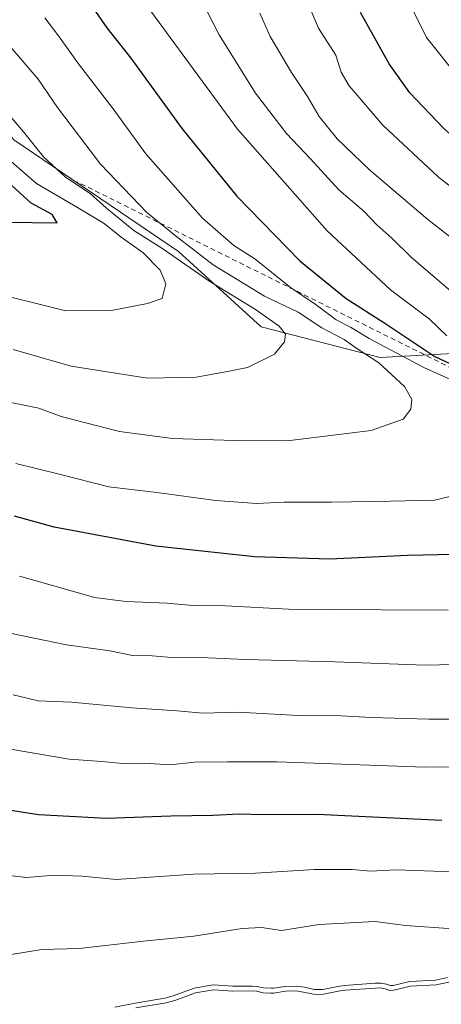
# Model space of a CAD drawing. Units: metres. Extents: x 631107 to 634557, y 4741247 to 4743626.
# Drawn here: x 633036 to 633122, y 4742879 to 4743081 of the extents above; entities that cross this region are included whole.
import ezdxf

# ---------------------------------------------------------------- set-up
doc = ezdxf.new("R2010")
doc.units = ezdxf.units.M
doc.header["$MEASUREMENT"] = 0
doc.linetypes.add('DGN Style 2', pattern=[1.6480167562047852, 0.988810053722871, -0.6592067024819142])
for name, color, linetype, lineweight in [('Arbolado forestal CxS', 92, 'Continuous', 0), ('Curva de nivel maestra', 30, 'Continuous', 30), ('Curva de nivel normal', 30, 'Continuous', 0), ('Embalse Cxs', 142, 'Continuous', 13), ('Escarpado lineal', 30, 'DGN Style 2', 0), ('Suelo desnudo CxS', 253, 'Continuous', 0)]:
    doc.layers.add(name, color=color, linetype=linetype, lineweight=lineweight)

msp = doc.modelspace()

# ---------------------------------------------------------------- linework, layer by layer
at = {"layer": 'Arbolado forestal CxS', "color": 92, "linetype": 'Continuous', "lineweight": 0}
for points in [[(632971.7774999999, 4743182.5537, 637.0158999999985), (632922.4792999999, 4743149.0867, 660.7617000000029), (632923.6117000004, 4743134.340700001, 666.7746999999945), (633005.2292999999, 4743081.026500001, 646.797900000005), (633025.6331000002, 4743067.4143, 641.1588999999949), (633034.7018999998, 4743056.070900001, 641.7366000000038), (633068.4315, 4743033.2125, 638.244000000006), (633085.3693000004, 4743017.801300001, 640.5803000000016), (633109.6853, 4743011.4879, 632.3815999999933), (633135.5897000004, 4743012.965299999, 616.1031999999977), (633200.2040999997, 4743001.621099999, 599.3215999999958), (633220.1688999999, 4742994.8543, 595.3843000000053), (633234.4331, 4743012.0891, 585.3905999999988), (633251.7147000004, 4742998.647500001, 584.7106000000058), (633256.2610999999, 4742996.374199999, 584.0152999999991)], [(632971.7774999999, 4743182.5537, 637.0158999999985), (632922.4792999999, 4743149.0867, 660.7617000000029), (632923.6117000004, 4743134.340700001, 666.7746999999945), (633005.2292999999, 4743081.026500001, 646.797900000005), (633025.6331000002, 4743067.4143, 641.1588999999949), (633034.7018999998, 4743056.070900001, 641.7366000000038), (633068.4315, 4743033.2125, 638.244000000006), (633085.3693000004, 4743017.801300001, 640.5803000000016), (633109.6853, 4743011.4879, 632.3815999999933), (633135.5897000004, 4743012.965299999, 616.1031999999977), (633200.2040999997, 4743001.621099999, 599.3215999999958), (633220.1688999999, 4742994.8543, 595.3843000000053), (633234.4331, 4743012.0891, 585.3905999999988), (633251.7147000004, 4742998.647500001, 584.7106000000058), (633256.2610999999, 4742996.374199999, 584.0152999999991)], [(633034.7018999998, 4743056.070900001, 641.7366000000038), (633068.4315, 4743033.2125, 638.244000000006), (633085.3693000004, 4743017.801300001, 640.5803000000016), (633109.6853, 4743011.4879, 632.3815999999933), (633135.5897000004, 4743012.965299999, 616.1031999999977), (633200.2040999997, 4743001.621099999, 599.3215999999958), (633220.1688999999, 4742994.8543, 595.3843000000053), (633234.4331, 4743012.0891, 585.3905999999988), (633251.7147000004, 4742998.647500001, 584.7106000000058), (633256.2610999999, 4742996.374199999, 584.0152999999991), (633256.4676999999, 4742996.205399999, 583.9982000000019), (633257.4360999997, 4742995.2062, 583.9904999999999), (633259.5500999996, 4742993.32, 583.9165999999968), (633262.8788000002, 4742990.645500001, 583.7014000000054), (633265.9475999996, 4742987.6975, 583.7451000000001)], [(633135.5897000004, 4743012.965299999, 616.1031999999977), (633109.6853, 4743011.4879, 632.3815999999933), (633085.3693000004, 4743017.801300001, 640.5803000000016), (633068.4315, 4743033.2125, 638.244000000006), (633034.7018999998, 4743056.070900001, 641.7366000000038)], [(633123.7278000005, 4742883.707800001, 585.3766000000032), (633121.1546, 4742883.156099999, 585.2495000000055), (633115.8771000003, 4742882.8621, 585.437300000005), (633112.4845000004, 4742882.0669, 585.334600000002), (633111.6673999998, 4742882.017300001, 585.3565999999992), (633110.7105, 4742882.3388, 585.5442999999941), (633109.7570000002, 4742882.5252, 585.6726000000053), (633108.7534999996, 4742882.486600001, 585.7091999999975), (633102.4946, 4742882.052300001, 585.5304999999935), (633101.5120000001, 4742881.9342, 585.5032999999967), (633098.1185, 4742881.235099999, 585.3032999999997), (633097.1553999997, 4742881.176300001, 585.2841000000044), (633096.0695000002, 4742881.2467, 585.2924000000058), (633094.0217000004, 4742881.6875, 585.421199999997), (633092.4264000002, 4742881.9056, 585.4826999999932), (633090.3432999998, 4742881.8375, 585.4973999999929), (633087.9291000003, 4742881.483200001, 585.4058999999979), (633087.3415999999, 4742881.4768, 585.4107999999978), (633085.7174000005, 4742881.529100001, 585.4302000000025), (633084.3493999997, 4742881.841399999, 585.5558000000019), (633083.5461999997, 4742881.922700001, 585.5896999999968), (633079.5302999998, 4742881.8665, 585.5760000000009), (633075.5939999997, 4742882.1437, 585.7045000000071), (633071.8657999998, 4742881.508500001, 585.5794000000024), (633067.6586999996, 4742879.9868, 585.5619000000006), (633065.8810999999, 4742879.459600001, 585.5574999999953), (633059.7153000003, 4742878.427800001, 585.6475999999967)], [(633123.7278000005, 4742883.707800001, 585.3766000000032), (633121.1546, 4742883.156099999, 585.2495000000055), (633115.8771000003, 4742882.8621, 585.437300000005), (633112.4845000004, 4742882.0669, 585.334600000002), (633111.6673999998, 4742882.017300001, 585.3565999999992), (633110.7105, 4742882.3388, 585.5442999999941), (633109.7570000002, 4742882.5252, 585.6726000000053), (633108.7534999996, 4742882.486600001, 585.7091999999975), (633102.4946, 4742882.052300001, 585.5304999999935), (633101.5120000001, 4742881.9342, 585.5032999999967), (633098.1185, 4742881.235099999, 585.3032999999997), (633097.1553999997, 4742881.176300001, 585.2841000000044), (633096.0695000002, 4742881.2467, 585.2924000000058), (633094.0217000004, 4742881.6875, 585.421199999997), (633092.4264000002, 4742881.9056, 585.4826999999932), (633090.3432999998, 4742881.8375, 585.4973999999929), (633087.9291000003, 4742881.483200001, 585.4058999999979), (633087.3415999999, 4742881.4768, 585.4107999999978), (633085.7174000005, 4742881.529100001, 585.4302000000025), (633084.3493999997, 4742881.841399999, 585.5558000000019), (633083.5461999997, 4742881.922700001, 585.5896999999968), (633079.5302999998, 4742881.8665, 585.5760000000009), (633075.5939999997, 4742882.1437, 585.7045000000071), (633071.8657999998, 4742881.508500001, 585.5794000000024), (633067.6586999996, 4742879.9868, 585.5619000000006), (633065.8810999999, 4742879.459600001, 585.5574999999953), (633059.7153000003, 4742878.427800001, 585.6475999999967)]]:
    msp.add_polyline3d(points, dxfattribs=at)
at = {"layer": 'Curva de nivel maestra', "color": 30, "linetype": 'Continuous', "lineweight": 30, "flags": 128}
for points, elevation in [([(633050.9400000004, 4743082.9901), (633053.7300000006, 4743078.950099999), (633058.6600000003, 4743072.770099999), (633069.1799999997, 4743058.280099999), (633080.3799999999, 4743044.5001), (633093.2199999997, 4743031.3201), (633102.7000000002, 4743023.5701), (633110.4500000002, 4743018.6501), (633120.8499999996, 4743011.720100001), (633130.8399999999, 4743007.0601), (633139.04, 4743002.640100001), (633146.1799999997, 4742996.920100001), (633150.2800000003, 4742990.9101), (633151.7599999999, 4742984.5801), (633151, 4742977.720100001), (633149.0300000003, 4742974.100099999), (633144.5999999996, 4742972.620100001), (633131.1600000003, 4742971.370100001), (633115.2699999996, 4742970.9801), (633099.4199999999, 4742970.2401), (633083.9600000001, 4742970.700099999), (633063.79, 4742972.920100001), (633042.9600000001, 4742976.8201), (633034.8600000005, 4742979.050100001)], 625), ([(633269.9900000002, 4742948.040100001), (633263.3399999999, 4742951.5601), (633252.9199999999, 4742956.640100001), (633247.8300000001, 4742958.840100001), (633242.7699999996, 4742961.720100001), (633237.2599999999, 4742965.040100001), (633223.6100000005, 4742977.0701), (633203.6900000004, 4742996.8201), (633188.0099999999, 4743010.460100001), (633171.9600000001, 4743021.440099999), (633161.3499999996, 4743028.0601), (633149.0099999999, 4743036.880100001), (633144.1399999997, 4743041.0001), (633139.2699999996, 4743044.7301), (633135.3600000005, 4743047.920100001), (633131.5300000003, 4743050.5001), (633122.6299999999, 4743058.450099999), (633115.7300000006, 4743065.640100001), (633111.54, 4743071.620100001), (633105.6799999997, 4743082.0601)], 600), ([(633033.4100000003, 4743039.190099999), (633043.5800000001, 4743039.0801), (633042.5899999999, 4743040.780099999), (633038.2699999996, 4743043.0701), (633031.2599999999, 4743049.450099999)], 650), ([(633021.8200000003, 4742920.8201), (633039.79, 4742918.040100001), (633053.6500000004, 4742917.2501), (633066.8499999996, 4742917.7501), (633075.4299999997, 4742917.890100001), (633080.8399999999, 4742918.1801), (633085.6500000004, 4742917.9801), (633096.8300000001, 4742918.090100001), (633122.2999999998, 4742916.860099999)], 600)]:
    msp.add_lwpolyline(points, dxfattribs=dict(at, elevation=elevation))
at = {"layer": 'Curva de nivel normal', "color": 30, "linetype": 'Continuous', "lineweight": 0, "flags": 128}
for points, elevation in [([(633094.0199999996, 4743086.1801), (633097.0499999998, 4743078.870100001), (633100.6399999997, 4743073.390100001), (633101.7199999997, 4743069.920100001), (633103.3799999999, 4743067.0601), (633110.2400000002, 4743059.0601), (633121.6200000001, 4743048.380100001), (633130.9800000006, 4743041.190099999)], 605), ([(633073.0999999996, 4743084.5701), (633076.7199999997, 4743077.5001), (633084.1799999997, 4743065.610099999), (633090.5199999996, 4743057.360099999), (633095.4000000004, 4743052.170100001), (633101.25, 4743045.8201), (633106.3799999999, 4743041.4801), (633109.0300000003, 4743038.620100001), (633112.0800000001, 4743035.940099999), (633116.1299999999, 4743031.9901), (633124.5599999997, 4743024.7601)], 615.0000000000001), ([(633271.8899999997, 4742955.460100001), (633261.0800000001, 4742960.3201), (633251.2100000001, 4742967.4301), (633237.5199999996, 4742979.860099999), (633212.1500000004, 4743003.520099999), (633187.7400000002, 4743021.8201), (633166.6200000001, 4743035.470100001), (633159.3200000003, 4743040.890100001), (633154.7599999999, 4743043.090100001), (633149.3200000003, 4743046.870100001), (633145.0199999996, 4743050.960100001), (633139.0099999999, 4743055.9001), (633126.4699999997, 4743067.8201), (633119.1399999997, 4743077.0001), (633115.8700000001, 4743083.620100001)], 595), ([(633123.2999999998, 4743015.9101), (633119.7100000001, 4743019.4001), (633111.7800000003, 4743025.350099999), (633098.8499999996, 4743037.440099999), (633080.4600000001, 4743058.2301), (633062.7699999996, 4743082.350099999)], 620), ([(633085.0899999999, 4743081.950099999), (633087.1500000004, 4743077.200099999), (633091.5199999996, 4743069.8101), (633094.8300000001, 4743064.9301), (633097.2199999997, 4743060.8201), (633100.8899999997, 4743056.2301), (633107.5, 4743049.9001), (633119.4199999999, 4743039.7401), (633130.5599999997, 4743031.100099999)], 610), ([(633125.3399999999, 4743006.440099999), (633118.6600000003, 4743009.460100001), (633107.4199999999, 4743015.4301), (633103.5999999996, 4743017.7501), (633100.6900000004, 4743019.2301), (633096.5999999996, 4743022.280099999), (633091.3700000001, 4743025.8201), (633084.0199999996, 4743031.700099999), (633079.7199999997, 4743034.4101), (633073.3499999996, 4743040.040100001), (633061.7400000002, 4743053.190099999), (633055.0599999997, 4743062.370100001), (633047.9800000006, 4743071.5601), (633043.8600000005, 4743077.340100001), (633041.0599999997, 4743081.0001)], 630), ([(633031.7199999997, 4743002.8101), (633039.8099999997, 4743001.1601), (633044.4100000003, 4742999.470100001), (633056.3399999999, 4742996.350099999), (633067.2000000002, 4742994.940099999), (633079.8099999997, 4742994.540100001), (633090.6399999997, 4742994.4301), (633107.8200000003, 4742996.550100001), (633114.4199999999, 4742998.860099999), (633115.9400000004, 4743000.9101), (633116.1900000004, 4743002.9101), (633114.6399999997, 4743005.5801), (633109.4199999999, 4743010.390100001), (633104.6799999997, 4743013.520099999), (633102.3099999997, 4743015.1801), (633097.7400000002, 4743017.610099999), (633092.8899999997, 4743020.800100001), (633086.0199999996, 4743024.050100001), (633075.5099999999, 4743030.470100001), (633067.7199999997, 4743036.450099999), (633061.9199999999, 4743041.1501), (633052.4400000004, 4743051.0801), (633043.6799999997, 4743062.630100001), (633039.6799999997, 4743068.440099999), (633032.3200000003, 4743077.0701)], 635), ([(633034.5700000003, 4743013.1801), (633046.4400000004, 4743009.7401), (633062.0700000003, 4743007.300100001), (633072.04, 4743007.520099999), (633078.4699999997, 4743008.620100001), (633082.5300000003, 4743009.4801), (633088.04, 4743012.200099999), (633090.1200000001, 4743014.710100001), (633090.29, 4743016.280099999), (633089.04, 4743017.920100001), (633084.1500000004, 4743021.3101), (633074.8300000001, 4743027.040100001), (633064.9800000006, 4743033.850099999), (633059.2999999998, 4743037.520099999), (633053.6600000003, 4743042.040100001), (633050.3399999999, 4743045.030099999), (633045.3099999997, 4743048.4001), (633040.7999999998, 4743052.540100001), (633036.7100000001, 4743057.700099999), (633031.0700000003, 4743064.1601)], 640), ([(633028.3300000001, 4743025.280099999), (633045.3799999999, 4743021.050100001), (633054.7199999997, 4743021.120100001), (633062.0999999996, 4743022.5601), (633065.0899999999, 4743023.5801), (633065.8300000001, 4743026.590100001), (633064.7000000002, 4743029.380100001), (633061.1500000004, 4743033.0001), (633056.6699999999, 4743036.120100001), (633053.2000000002, 4743038.9001), (633048.1200000001, 4743042.0101), (633039.3799999999, 4743047.0801), (633031.5899999999, 4743053.780099999)], 644.9999999999999), ([(633035.0999999996, 4742989.8201), (633044, 4742987.6601), (633054.1299999999, 4742985.0801), (633063.9800000006, 4742983.920100001), (633076.04, 4742982.2401), (633084.3700000001, 4742981.670100001), (633090.04, 4742981.9001), (633099.7100000001, 4742981.9001), (633111.8300000001, 4742982.140100001), (633120.8099999997, 4742982.3101), (633130.7599999999, 4742984.700099999)], 630), ([(633035.9000000004, 4742966.7501), (633045.7999999998, 4742963.9801), (633051.2400000002, 4742962.4001), (633057.7199999997, 4742961.620100001), (633066.04, 4742961.220100001), (633071.3799999999, 4742960.7601), (633078.0700000003, 4742960.690099999), (633090.9100000003, 4742960.0001), (633109.8899999997, 4742959.9001), (633123.5899999999, 4742959.800100001)], 620), ([(633136.5800000001, 4742948.960100001), (633118.8799999999, 4742948.5801), (633100.3799999999, 4742949.270099999), (633082.0999999996, 4742949.7401), (633072.9400000004, 4742950.1501), (633067.8700000001, 4742950.0801), (633063.04, 4742950.460100001), (633059.0099999999, 4742950.520099999), (633054.3799999999, 4742951.4901), (633045.5199999996, 4742952.700099999), (633032.2699999996, 4742955.4801)], 615.0000000000001), ([(633127.5800000001, 4742937.5001), (633119.6600000003, 4742937.5001), (633107.8799999999, 4742937.840100001), (633101.6799999997, 4742938.220100001), (633092.9699999997, 4742938.2401), (633080.54, 4742938.920100001), (633073.3700000001, 4742938.710100001), (633068.1600000003, 4742939.220100001), (633058.8600000005, 4742939.860099999), (633046.54, 4742940.9801), (633039.7100000001, 4742941.300100001), (633034.6100000005, 4742942.4801)], 610), ([(633147.4000000004, 4742927.960100001), (633118.8099999997, 4742927.690099999), (633088.5999999996, 4742928.7601), (633078.4199999999, 4742928.770099999), (633071.7100000001, 4742928.690099999), (633066.7100000001, 4742928.1601), (633061.3799999999, 4742928.5001), (633057.0599999997, 4742928.450099999), (633052.7599999999, 4742928.850099999), (633046.0599999997, 4742929.3101), (633028.4000000004, 4742932.3301)], 605), ([(633032.0199999996, 4742905.720100001), (633037.2800000003, 4742905.130100001), (633043.0199999996, 4742905.5801), (633048.7199999997, 4742905.370100001), (633055.7199999997, 4742904.700099999), (633071.5, 4742905.780099999), (633084.2100000001, 4742905.9901), (633096.1500000004, 4742906.7501), (633103.9800000006, 4742906.7401), (633107.6900000004, 4742906.4001), (633113.04, 4742906.720100001), (633120.6500000004, 4742906.4301), (633134.4699999997, 4742906.2401)], 595), ([(633124.5800000001, 4742894.600099999), (633114.9100000003, 4742895.3201), (633108.5800000001, 4742896.120100001), (633097.1900000004, 4742895.530099999), (633089.5199999996, 4742894.270099999), (633085.4000000004, 4742894.860099999), (633081.4800000006, 4742894.720100001), (633071.5700000003, 4742893.120100001), (633061.25, 4742892.120100001), (633048.0599999997, 4742890.600099999), (633040.4400000004, 4742890.4101), (633033.3499999996, 4742889.2301)], 590), ([(633055.4227999998, 4742878.581800001), (633059.5338000003, 4742879.411400001), (633065.6555000005, 4742880.435900001), (633067.3461999996, 4742880.9373), (633071.6096999999, 4742882.4794), (633075.5444, 4742883.149800001), (633079.5585000003, 4742882.8671), (633083.5897000004, 4742882.9235), (633084.5116999998, 4742882.830200001), (633085.8459999999, 4742882.525599999), (633087.3523000004, 4742882.4771), (633087.8507000003, 4742882.4825), (633090.2540999996, 4742882.835200001), (633092.4781, 4742882.9079), (633094.1948999995, 4742882.6732), (633096.2077000003, 4742882.239900001), (633097.1573000001, 4742882.178400001), (633097.9863999998, 4742882.229), (633101.3512000004, 4742882.9222), (633102.4003, 4742883.0483), (633108.6996999999, 4742883.485400001), (633109.8346999995, 4742883.528999999), (633110.9667999997, 4742883.307700001), (633111.8011999996, 4742883.0274), (633112.3391000006, 4742883.060000001), (633115.7341, 4742883.855799999), (633121.0212000003, 4742884.1503), (633123.4914999995, 4742884.680000001)], 585)]:
    msp.add_lwpolyline(points, dxfattribs=dict(at, elevation=elevation))
at = {"layer": 'Embalse Cxs', "color": 142, "linetype": 'Continuous', "lineweight": 13}
msp.add_polyline3d([(633059.7153000003, 4742878.427800001, 585.6475999999967), (633065.8810999999, 4742879.459600001, 585.5574999999953), (633067.6586999996, 4742879.9868, 585.5619000000006), (633071.8657999998, 4742881.508500001, 585.5794000000024), (633075.5939999997, 4742882.1437, 585.7045000000071), (633079.5302999998, 4742881.8665, 585.5760000000009), (633083.5461999997, 4742881.922700001, 585.5896999999968), (633084.3493999997, 4742881.841399999, 585.5558000000019), (633085.7174000005, 4742881.529100001, 585.4302000000025), (633087.3415999999, 4742881.4768, 585.4107999999978), (633087.9291000003, 4742881.483200001, 585.4058999999979), (633090.3432999998, 4742881.8375, 585.4973999999929), (633092.4264000002, 4742881.9056, 585.4826999999932), (633094.0217000004, 4742881.6875, 585.421199999997), (633096.0695000002, 4742881.2467, 585.2924000000058), (633097.1553999997, 4742881.176300001, 585.2841000000044), (633098.1185, 4742881.235099999, 585.3032999999997), (633101.5120000001, 4742881.9342, 585.5032999999967), (633102.4946, 4742882.052300001, 585.5304999999935), (633108.7534999996, 4742882.486600001, 585.7091999999975), (633109.7570000002, 4742882.5252, 585.6726000000053), (633110.7105, 4742882.3388, 585.5442999999941), (633111.6673999998, 4742882.017300001, 585.3565999999992), (633112.4845000004, 4742882.0669, 585.334600000002), (633115.8771000003, 4742882.8621, 585.437300000005), (633121.1546, 4742883.156099999, 585.2495000000055), (633123.7278000005, 4742883.707800001, 585.3766000000032)], dxfattribs=at)
msp.add_polyline3d([(633059.7153000003, 4742878.427800001, 585.6475999999967), (633065.8810999999, 4742879.459600001, 585.5574999999953), (633067.6586999996, 4742879.9868, 585.5619000000006), (633071.8657999998, 4742881.508500001, 585.5794000000024), (633075.5939999997, 4742882.1437, 585.7045000000071), (633079.5302999998, 4742881.8665, 585.5760000000009), (633083.5461999997, 4742881.922700001, 585.5896999999968), (633084.3493999997, 4742881.841399999, 585.5558000000019), (633085.7174000005, 4742881.529100001, 585.4302000000025), (633087.3415999999, 4742881.4768, 585.4107999999978), (633087.9291000003, 4742881.483200001, 585.4058999999979), (633090.3432999998, 4742881.8375, 585.4973999999929), (633092.4264000002, 4742881.9056, 585.4826999999932), (633094.0217000004, 4742881.6875, 585.421199999997), (633096.0695000002, 4742881.2467, 585.2924000000058), (633097.1553999997, 4742881.176300001, 585.2841000000044), (633098.1185, 4742881.235099999, 585.3032999999997), (633101.5120000001, 4742881.9342, 585.5032999999967), (633102.4946, 4742882.052300001, 585.5304999999935), (633108.7534999996, 4742882.486600001, 585.7091999999975), (633109.7570000002, 4742882.5252, 585.6726000000053), (633110.7105, 4742882.3388, 585.5442999999941), (633111.6673999998, 4742882.017300001, 585.3565999999992), (633112.4845000004, 4742882.0669, 585.334600000002), (633115.8771000003, 4742882.8621, 585.437300000005), (633121.1546, 4742883.156099999, 585.2495000000055), (633123.7278000005, 4742883.707800001, 585.3766000000032)], dxfattribs=at)
at = {"layer": 'Escarpado lineal', "color": 30, "linetype": 'DGN Style 2', "lineweight": 0, "extrusion": (0.1330508464521781, -0.06619523689837496, 0.9888961840710718), "elevation": -229107.4613464131, "flags": 128}
msp.add_lwpolyline([(4528499.316775124, 1528751.126561331), (4528499.316775124, 1528872.986758756)], dxfattribs=at)
at = {"layer": 'Suelo desnudo CxS', "color": 253, "linetype": 'Continuous', "lineweight": 0}
for points in [[(633059.7153000003, 4742878.427800001, 585.6475999999967), (633065.8810999999, 4742879.459600001, 585.5574999999953), (633067.6586999996, 4742879.9868, 585.5619000000006), (633071.8657999998, 4742881.508500001, 585.5794000000024), (633075.5939999997, 4742882.1437, 585.7045000000071), (633079.5302999998, 4742881.8665, 585.5760000000009), (633083.5461999997, 4742881.922700001, 585.5896999999968), (633084.3493999997, 4742881.841399999, 585.5558000000019), (633085.7174000005, 4742881.529100001, 585.4302000000025), (633087.3415999999, 4742881.4768, 585.4107999999978), (633087.9291000003, 4742881.483200001, 585.4058999999979), (633090.3432999998, 4742881.8375, 585.4973999999929), (633092.4264000002, 4742881.9056, 585.4826999999932), (633094.0217000004, 4742881.6875, 585.421199999997), (633096.0695000002, 4742881.2467, 585.2924000000058), (633097.1553999997, 4742881.176300001, 585.2841000000044), (633098.1185, 4742881.235099999, 585.3032999999997), (633101.5120000001, 4742881.9342, 585.5032999999967), (633102.4946, 4742882.052300001, 585.5304999999935), (633108.7534999996, 4742882.486600001, 585.7091999999975), (633109.7570000002, 4742882.5252, 585.6726000000053), (633110.7105, 4742882.3388, 585.5442999999941), (633111.6673999998, 4742882.017300001, 585.3565999999992), (633112.4845000004, 4742882.0669, 585.334600000002), (633115.8771000003, 4742882.8621, 585.437300000005), (633121.1546, 4742883.156099999, 585.2495000000055), (633123.7278000005, 4742883.707800001, 585.3766000000032)], [(633123.7278000005, 4742883.707800001, 585.3766000000032), (633121.1546, 4742883.156099999, 585.2495000000055), (633115.8771000003, 4742882.8621, 585.437300000005), (633112.4845000004, 4742882.0669, 585.334600000002), (633111.6673999998, 4742882.017300001, 585.3565999999992), (633110.7105, 4742882.3388, 585.5442999999941), (633109.7570000002, 4742882.5252, 585.6726000000053), (633108.7534999996, 4742882.486600001, 585.7091999999975), (633102.4946, 4742882.052300001, 585.5304999999935), (633101.5120000001, 4742881.9342, 585.5032999999967), (633098.1185, 4742881.235099999, 585.3032999999997), (633097.1553999997, 4742881.176300001, 585.2841000000044), (633096.0695000002, 4742881.2467, 585.2924000000058), (633094.0217000004, 4742881.6875, 585.421199999997), (633092.4264000002, 4742881.9056, 585.4826999999932), (633090.3432999998, 4742881.8375, 585.4973999999929), (633087.9291000003, 4742881.483200001, 585.4058999999979), (633087.3415999999, 4742881.4768, 585.4107999999978), (633085.7174000005, 4742881.529100001, 585.4302000000025), (633084.3493999997, 4742881.841399999, 585.5558000000019), (633083.5461999997, 4742881.922700001, 585.5896999999968), (633079.5302999998, 4742881.8665, 585.5760000000009), (633075.5939999997, 4742882.1437, 585.7045000000071), (633071.8657999998, 4742881.508500001, 585.5794000000024), (633067.6586999996, 4742879.9868, 585.5619000000006), (633065.8810999999, 4742879.459600001, 585.5574999999953), (633059.7153000003, 4742878.427800001, 585.6475999999967)]]:
    msp.add_polyline3d(points, dxfattribs=at)

doc.saveas('drawing.dxf')
